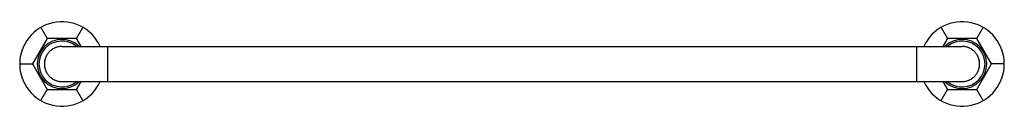
# Model space of a CAD drawing. Units: inches. Extents: x -6.6 to 28.4, y 7.8 to 10.8.
import ezdxf

# ---------------------------------------------------------------- set-up
doc = ezdxf.new("R2010")
doc.units = ezdxf.units.IN
doc.header["$LTSCALE"] = 1.21
doc.header["$MEASUREMENT"] = 0
doc.layers.get('0').update_dxf_attribs({"linetype": 'CONTINUOUS'})

msp = doc.modelspace()

# ---------------------------------------------------------------- linework, layer by layer
at = {"color": 7, "linetype": 'CONTINUOUS'}
for p, q in [((-5.812, 10.567), (-5.585, 10.173)), ((-4.54, 10.173), (-4.312, 10.567)), ((26.188, 10.567), (26.415, 10.173)), ((27.46, 10.173), (27.688, 10.567)), ((-5.585, 10.173), (-6.107, 9.268)), ((-4.54, 10.173), (-5.585, 10.173)), ((-4.378, 9.893), (-4.54, 10.173)), ((26.415, 10.173), (26.254, 9.893)), ((27.46, 10.173), (26.415, 10.173)), ((27.983, 9.268), (27.46, 10.173)), ((-5.059, 9.893), (26.935, 9.893)), ((-6.562, 9.268), (-6.107, 9.268)), ((-6.107, 9.268), (-5.585, 8.363)), ((27.46, 8.363), (27.983, 9.268)), ((28.438, 9.268), (27.983, 9.268)), ((-5.059, 8.643), (26.935, 8.643)), ((-4.54, 8.363), (-4.378, 8.643)), ((26.254, 8.643), (26.415, 8.363)), ((-5.812, 7.969), (-5.585, 8.363)), ((-5.585, 8.363), (-4.54, 8.363)), ((-4.312, 7.969), (-4.54, 8.363)), ((26.188, 7.969), (26.415, 8.363)), ((26.415, 8.363), (27.46, 8.363)), ((27.688, 7.969), (27.46, 8.363))]:
    msp.add_line(p, q, dxfattribs=at)
at = {"color": 9, "linetype": 'CONTINUOUS'}
for p, q in [((-3.437, 9.893), (-3.437, 8.643)), ((25.313, 9.893), (25.313, 8.643))]:
    msp.add_line(p, q, dxfattribs=at)
at = {"color": 7, "linetype": 'CONTINUOUS'}
for centre, radius, start, end in [((-5.062, 9.268), 1.5, 24.6347, 335.3653), ((26.938, 9.268), 1.5, 204.6347, 155.3653), ((-5.062, 9.268), 0.875, 45.609, 314.391), ((26.938, 9.268), 0.875, 225.7334, 134.2666)]:
    msp.add_arc(centre, radius, start, end, dxfattribs=at)
at = {"color": 9, "linetype": 'CONTINUOUS'}
for centre, start, end in [((-5.062, 9.268), 50.0786, 309.9214), ((26.938, 9.268), 230.1691, 129.8309)]:
    msp.add_arc(centre, 0.815, start, end, dxfattribs=at)
at = {"color": 7, "linetype": 'CONTINUOUS'}
for points, knots in [([(-5.059, 9.893), (-5.08, 9.893), (-5.11, 9.891), (-5.151, 9.886), (-5.191, 9.879), (-5.241, 9.867), (-5.289, 9.85), (-5.327, 9.833), (-5.363, 9.815), (-5.407, 9.788), (-5.457, 9.752), (-5.502, 9.711), (-5.544, 9.665), (-5.58, 9.616), (-5.607, 9.572), (-5.625, 9.535), (-5.642, 9.498), (-5.659, 9.45), (-5.672, 9.4), (-5.679, 9.359), (-5.684, 9.319), (-5.685, 9.288), (-5.685, 9.268)], [0, 0, 0, 0, 0.062495, 0.093752, 0.12501, 0.187505, 0.25, 0.281257, 0.312514, 0.37501, 0.437505, 0.5, 0.562496, 0.624991, 0.687486, 0.718743, 0.75, 0.812495, 0.874991, 0.906247, 0.937504, 1, 1, 1, 1]), ([(27.56, 9.268), (27.56, 9.288), (27.559, 9.319), (27.554, 9.359), (27.547, 9.4), (27.534, 9.45), (27.517, 9.498), (27.501, 9.535), (27.482, 9.572), (27.456, 9.616), (27.419, 9.665), (27.378, 9.711), (27.332, 9.752), (27.283, 9.788), (27.239, 9.815), (27.202, 9.833), (27.165, 9.85), (27.116, 9.867), (27.067, 9.879), (27.026, 9.886), (26.986, 9.891), (26.955, 9.893), (26.935, 9.893)], [0, 0, 0, 0, 0.062496, 0.093753, 0.125009, 0.187505, 0.25, 0.281257, 0.312514, 0.375009, 0.437504, 0.5, 0.562495, 0.62499, 0.687486, 0.718743, 0.75, 0.812495, 0.87499, 0.906248, 0.937505, 1, 1, 1, 1]), ([(-5.685, 9.268), (-5.685, 9.247), (-5.684, 9.216), (-5.679, 9.176), (-5.672, 9.136), (-5.659, 9.086), (-5.642, 9.038), (-5.625, 9), (-5.607, 8.964), (-5.58, 8.92), (-5.544, 8.87), (-5.502, 8.825), (-5.457, 8.784), (-5.407, 8.747), (-5.363, 8.721), (-5.327, 8.702), (-5.289, 8.686), (-5.241, 8.669), (-5.191, 8.656), (-5.151, 8.649), (-5.11, 8.644), (-5.08, 8.643), (-5.059, 8.643)], [0, 0, 0, 0, 0.062496, 0.093753, 0.125009, 0.187505, 0.25, 0.281257, 0.312514, 0.375009, 0.437504, 0.5, 0.562495, 0.62499, 0.687486, 0.718743, 0.75, 0.812495, 0.87499, 0.906248, 0.937505, 1, 1, 1, 1]), ([(26.935, 8.643), (26.955, 8.643), (26.986, 8.644), (27.026, 8.649), (27.067, 8.656), (27.116, 8.669), (27.165, 8.686), (27.202, 8.702), (27.239, 8.721), (27.283, 8.747), (27.332, 8.784), (27.378, 8.825), (27.419, 8.87), (27.456, 8.92), (27.482, 8.964), (27.501, 9), (27.517, 9.038), (27.534, 9.086), (27.547, 9.136), (27.554, 9.176), (27.559, 9.216), (27.56, 9.247), (27.56, 9.268)], [0, 0, 0, 0, 0.062495, 0.093752, 0.12501, 0.187505, 0.25, 0.281257, 0.312514, 0.37501, 0.437505, 0.5, 0.562496, 0.624991, 0.687486, 0.718743, 0.75, 0.812495, 0.874991, 0.906247, 0.937504, 1, 1, 1, 1])]:
    msp.add_open_spline(points, degree=3, knots=knots, dxfattribs=at)

doc.saveas('drawing.dxf')
